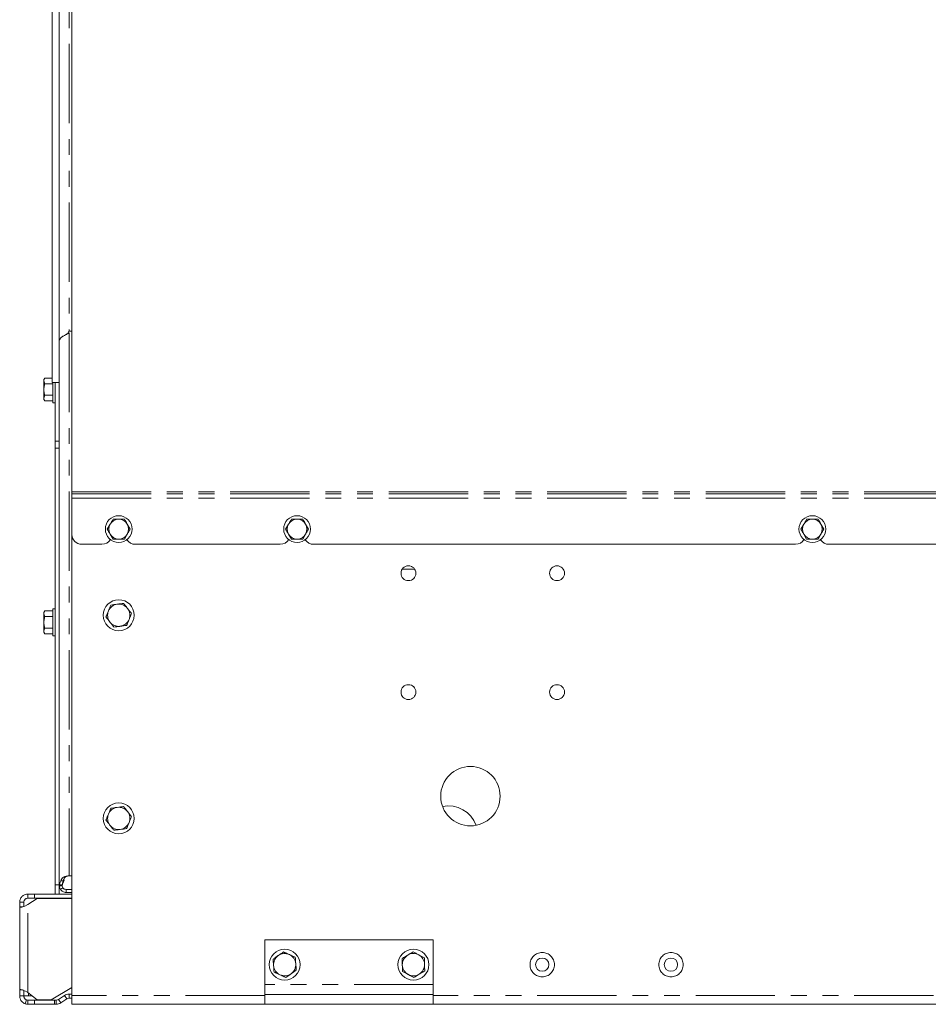
# Model space of a CAD drawing. Units: inches. Extents: x 2 to 270, y 2 to 173.
# Drawn here: x 131 to 154, y 106 to 131 of the extents above; entities that cross this region are included whole.
import ezdxf

# ---------------------------------------------------------------- set-up
doc = ezdxf.new("R2010")
doc.units = ezdxf.units.IN
doc.header["$LTSCALE"] = 8
doc.header["$MEASUREMENT"] = 0
doc.linetypes.add('PHANTOM', pattern=[0.5, 0.25, -0.05, 0.05, -0.05, 0.05, -0.05])

msp = doc.modelspace()

# ---------------------------------------------------------------- linework, layer by layer
at = {"color": 7, "linetype": 'Continuous', "lineweight": 15}
for p, q in [((131.95695, 150.648887), (131.95695, 123.170115)), ((131.7804, 149.117488), (131.7804, 122.117488)), ((132.272387, 148.189817), (132.272387, 119.364111)), ((132.173987, 123.352184), (132.173885, 123.352133)), ((132.173987, 123.352184), (132.20695, 123.368146)), ((132.272387, 123.415072), (132.20695, 123.415072)), ((131.957091, 123.170115), (131.95695, 123.170115)), ((131.95695, 123.170115), (131.95695, 123.164866)), ((131.95695, 123.164866), (131.95695, 109.446284)), ((131.589682, 122.231168), (131.56735, 122.192488)), ((131.7804, 122.231159), (131.589679, 122.231159)), ((131.56735, 122.159693), (131.56735, 122.192488)), ((131.589679, 122.088228), (131.56735, 122.159693)), ((131.56735, 121.943892), (131.56735, 122.159693)), ((131.79735, 122.088228), (131.589679, 122.088228)), ((131.7804, 122.117488), (131.95695, 122.117488)), ((131.79735, 122.117488), (131.79735, 121.604494)), ((131.85235, 122.117488), (131.85235, 120.641101)), ((131.56735, 121.726687), (131.56735, 121.943892)), ((131.589679, 121.799557), (131.56735, 121.726687)), ((131.56735, 121.692488), (131.56735, 121.726687)), ((131.79735, 121.799557), (131.589679, 121.799557)), ((131.56735, 121.692488), (131.589682, 121.653809)), ((131.79735, 121.653818), (131.589679, 121.653818)), ((131.79735, 121.604488), (131.85235, 121.604488)), ((131.85235, 120.464325), (131.85235, 120.641101)), ((131.85235, 109.442878), (131.85235, 120.464325)), ((132.272387, 119.364111), (132.272387, 119.311559)), ((132.272387, 119.311559), (132.272387, 119.200172)), ((132.272387, 119.200172), (132.272387, 118.286241)), ((132.272387, 118.911746), (132.269039, 118.870969)), ((132.269039, 118.870969), (132.269039, 106.657569)), ((131.95395, 115.464969), (131.95395, 118.589969)), ((131.95395, 118.589969), (131.95695, 118.589969)), ((133.167864, 118.419969), (133.240033, 118.544969)), ((133.745214, 118.419969), (133.673046, 118.544969)), ((137.668864, 118.419969), (137.741033, 118.544969)), ((138.246214, 118.419969), (138.174046, 118.544969)), ((150.673864, 118.419969), (150.746033, 118.544969)), ((151.251214, 118.419969), (151.179046, 118.544969)), ((133.312202, 118.169969), (133.240033, 118.294969)), ((133.600877, 118.169969), (133.673046, 118.294969)), ((137.813202, 118.169969), (137.741033, 118.294969)), ((138.101877, 118.169969), (138.174046, 118.294969)), ((150.818202, 118.169969), (150.746033, 118.294969)), ((151.106877, 118.169969), (151.179046, 118.294969)), ((132.522387, 118.036279), (133.030887, 118.036279)), ((133.873887, 118.036279), (137.531887, 118.036279)), ((138.374887, 118.036279), (150.536887, 118.036279)), ((151.379887, 118.036279), (163.541887, 118.036279)), ((140.612594, 117.411319), (140.925484, 117.411319)), ((131.589682, 116.356668), (131.56735, 116.317988)), ((131.56735, 116.285193), (131.56735, 116.317988)), ((131.589679, 116.213728), (131.56735, 116.285193)), ((131.56735, 116.069392), (131.56735, 116.285193)), ((131.79735, 116.356659), (131.589679, 116.356659)), ((131.85235, 116.405988), (131.79735, 116.405988)), ((131.79735, 116.405988), (131.79735, 115.729994)), ((131.56735, 115.852187), (131.56735, 116.069392)), ((131.79735, 116.213728), (131.589679, 116.213728)), ((131.589679, 115.925057), (131.56735, 115.852187)), ((131.56735, 115.817988), (131.56735, 115.852187)), ((131.56735, 115.817988), (131.589682, 115.779309)), ((131.79735, 115.925057), (131.589679, 115.925057)), ((131.79735, 115.779318), (131.589679, 115.779318)), ((131.79735, 115.729988), (131.85235, 115.729988)), ((131.95395, 115.464969), (131.95695, 115.464969)), ((131.95395, 111.589969), (131.95395, 113.839969)), ((131.95395, 113.839969), (131.95695, 113.839969)), ((131.95395, 111.589969), (131.95695, 111.589969)), ((132.206459, 109.673099), (132.20695, 109.673099)), ((132.20695, 109.673099), (132.269039, 109.673099)), ((131.85235, 109.214969), (131.85235, 109.442878)), ((132.03165, 109.446284), (131.95695, 109.446284)), ((131.95695, 109.423631), (131.95695, 109.446284)), ((131.95695, 109.423631), (132.03165, 109.423631)), ((131.956951, 109.422928), (131.95695, 109.423631)), ((131.95695, 109.214969), (131.95695, 109.42285)), ((132.031651, 109.423239), (131.956951, 109.422928)), ((132.03165, 109.423631), (132.03165, 109.446284)), ((132.031651, 109.423239), (132.03165, 109.423631)), ((132.12565, 109.254931), (132.12565, 109.329631)), ((132.269039, 109.329631), (132.12565, 109.329631)), ((131.166139, 109.110369), (131.166139, 109.214969)), ((131.33178, 109.214969), (131.166139, 109.214969)), ((131.33178, 109.110369), (131.166139, 109.110369)), ((131.395281, 109.100369), (131.166139, 108.94975)), ((131.33178, 109.110369), (131.33178, 109.214969)), ((132.269039, 109.214969), (131.33178, 109.214969)), ((132.269039, 109.110369), (131.33178, 109.110369)), ((131.395281, 109.100369), (132.269039, 109.100369)), ((132.269039, 109.254931), (132.12565, 109.254931)), ((130.956539, 109.005369), (131.061139, 109.005369)), ((130.956539, 109.005369), (130.956539, 108.891648)), ((130.956539, 106.793889), (130.956539, 108.891648)), ((131.028248, 108.891648), (130.956539, 108.891648)), ((131.061139, 109.005369), (131.061139, 108.902686)), ((131.083569, 108.912405), (131.166139, 108.94975)), ((131.166139, 108.94975), (131.083569, 108.912405)), ((141.394039, 108.057969), (137.144039, 108.057969)), ((137.144039, 106.932969), (137.144039, 108.057969)), ((141.394039, 108.057969), (141.394039, 106.932969)), ((132.269039, 106.856979), (131.753539, 106.547569)), ((137.144039, 106.682969), (137.144039, 106.932969)), ((141.394039, 106.932969), (141.394039, 106.682969)), ((130.956539, 106.793889), (131.02569, 106.793889)), ((130.956539, 106.793889), (130.956539, 106.642569)), ((131.061139, 106.642569), (130.956539, 106.642569)), ((131.061139, 106.78456), (131.061139, 106.642569)), ((131.061139, 106.642569), (131.181139, 106.642569)), ((131.166139, 106.729065), (131.102356, 106.76343)), ((131.395281, 106.547569), (131.166139, 106.729065)), ((131.181139, 106.642569), (131.275342, 106.642569)), ((131.937573, 106.55552), (132.086742, 106.656135)), ((131.996065, 106.468803), (132.145233, 106.569418)), ((132.203948, 106.691969), (132.269039, 106.691969)), ((132.203948, 106.587369), (132.269039, 106.587369)), ((132.269039, 106.657569), (132.269039, 106.432969)), ((141.394039, 106.682969), (137.144039, 106.682969)), ((137.144039, 106.682969), (137.144039, 106.432969)), ((141.394039, 106.682969), (141.394039, 106.432969)), ((131.09681, 106.444767), (131.131408, 106.543479)), ((131.09681, 106.444767), (131.166139, 106.432969)), ((131.131408, 106.543479), (131.166139, 106.537569)), ((131.166139, 106.432969), (131.166139, 106.537569)), ((131.166139, 106.537569), (131.329071, 106.537569)), ((131.166139, 106.432969), (131.329071, 106.432969)), ((131.329071, 106.537569), (131.329071, 106.432969)), ((131.329071, 106.537569), (131.831539, 106.537569)), ((131.329071, 106.432969), (131.831539, 106.432969)), ((131.395281, 106.547569), (131.753539, 106.547569)), ((131.831539, 106.537569), (131.831539, 106.432969)), ((131.831539, 106.537569), (131.878858, 106.537569)), ((131.831539, 106.432969), (131.878858, 106.432969)), ((137.144039, 106.432969), (132.269039, 106.432969)), ((141.394039, 106.432969), (137.144039, 106.432969)), ((190.019039, 106.432969), (141.394039, 106.432969))]:
    msp.add_line(p, q, dxfattribs=at)
at = {"color": 8, "linetype": 'PHANTOM', "lineweight": 0}
for p, q in [((132.20695, 150.657612), (132.20695, 123.415072)), ((132.20695, 123.368146), (132.20695, 109.673099)), ((131.85235, 120.641101), (131.95695, 120.641101)), ((131.95695, 120.464325), (131.85235, 120.464325)), ((132.272387, 119.364111), (164.663012, 119.364111)), ((132.272387, 119.311559), (164.663012, 119.311559)), ((132.272387, 119.200172), (164.663012, 119.200172)), ((132.055954, 109.548099), (131.991611, 109.548099)), ((131.85235, 109.442878), (131.95695, 109.442878)), ((132.0469, 109.372304), (131.984318, 109.331516)), ((131.166139, 106.729065), (131.166139, 108.94975)), ((141.394039, 106.932969), (137.144039, 106.932969)), ((131.181139, 106.717184), (131.181139, 106.642569)), ((131.996065, 106.468803), (131.937573, 106.55552)), ((132.086742, 106.656135), (132.145233, 106.569418)), ((132.203948, 106.587369), (132.203948, 106.691969)), ((137.144039, 106.657569), (132.269039, 106.657569)), ((190.019039, 106.657569), (141.394039, 106.657569)), ((131.878858, 106.537569), (131.878858, 106.432969))]:
    msp.add_line(p, q, dxfattribs=at)
at = {"color": 7, "linetype": 'Continuous', "lineweight": 15, "flags": 128}
msp.add_lwpolyline([(131.093057, 106.446123), (131.125248, 106.436996), (131.166139, 106.432969)], dxfattribs=at)
at = {"color": 7, "linetype": 'Continuous', "lineweight": 15}
for centre, radius in [((133.456539, 118.419969), 0.338), ((137.957539, 118.419969), 0.338), ((150.962539, 118.419969), 0.338), ((140.769039, 117.307969), 0.1875), ((144.519039, 117.307969), 0.1875), ((133.456539, 116.247579), 0.39), ((140.769039, 114.307969), 0.1875), ((144.519039, 114.307969), 0.1875), ((142.332039, 111.682969), 0.75), ((133.456539, 111.122579), 0.39), ((137.644039, 107.432969), 0.39), ((140.894039, 107.432969), 0.39), ((144.144039, 107.432969), 0.168), ((147.394039, 107.432969), 0.168)]:
    msp.add_circle(centre, radius, dxfattribs=at)
at = {"color": 8, "linetype": 'PHANTOM', "lineweight": 0}
for centre in [(144.144039, 107.432969), (147.394039, 107.432969)]:
    msp.add_circle(centre, 0.3076, dxfattribs=at)
at = {"color": 7, "linetype": 'Continuous', "lineweight": 15}
for centre, radius, start, end in [((133.456539, 118.419969), 0.25, 150, 210), ((133.456539, 118.419969), 0.25, 90, 150), ((133.456539, 118.419969), 0.25, 30, 90), ((133.456539, 118.419969), 0.25, 330, 30), ((137.957539, 118.419969), 0.25, 150, 210), ((137.957539, 118.419969), 0.25, 90, 150), ((137.957539, 118.419969), 0.25, 30, 90), ((137.957539, 118.419969), 0.25, 330, 30), ((150.962539, 118.419969), 0.25, 150, 210), ((150.962539, 118.419969), 0.25, 90, 150), ((150.962539, 118.419969), 0.25, 30, 90), ((150.962539, 118.419969), 0.25, 330, 30), ((132.522368, 118.28626), 0.249981, 180.0043639, 270.0043632), ((133.456539, 118.419969), 0.25, 210, 270), ((133.456539, 118.419969), 0.25, 270, 330), ((137.957539, 118.419969), 0.25, 210, 270), ((137.957539, 118.419969), 0.25, 270, 330), ((150.962539, 118.419969), 0.25, 210, 270), ((150.962539, 118.419969), 0.25, 270, 330), ((133.030895, 118.286284), 0.250005, 269.9981061, 328.760895), ((133.873879, 118.286285), 0.250006, 212.4240006, 270.0018434), ((137.531895, 118.286284), 0.250005, 269.9981061, 328.7608948), ((138.374879, 118.286285), 0.250006, 212.4240007, 270.0018434), ((150.536895, 118.286284), 0.250005, 269.9981061, 328.7608948), ((151.379879, 118.286285), 0.250006, 212.4240007, 270.0018434), ((133.456539, 116.247579), 0.281, 97.5517192, 157.5517192), ((133.456539, 116.247579), 0.281, 37.5517192, 97.5517192), ((133.456539, 116.247579), 0.281, 157.5517192, 217.5517192), ((133.456539, 116.247579), 0.281, 337.5517192, 37.5517192), ((133.456539, 116.247579), 0.281, 217.5517192, 277.5517192), ((133.456539, 116.247579), 0.281, 277.5517192, 337.5517192), ((133.456539, 111.122579), 0.281, 97.5517192, 157.5517192), ((133.456539, 111.122579), 0.281, 37.5517192, 97.5517192), ((133.456539, 111.122579), 0.281, 337.5517192, 37.5517192), ((141.769039, 110.689969), 0.75, 20.0004425, 100.8957914), ((133.456539, 111.122579), 0.281, 157.5517192, 217.5517192), ((133.456539, 111.122579), 0.281, 217.5517192, 277.5517192), ((133.456539, 111.122579), 0.281, 277.5517192, 337.5517192), ((137.644039, 107.432969), 0.281, 124.8597832, 184.8597832), ((137.644039, 107.432969), 0.281, 64.8597832, 124.8597832), ((137.644039, 107.432969), 0.281, 4.8597832, 64.8597832), ((140.894039, 107.432969), 0.281, 121.4103026, 181.4103026), ((140.894039, 107.432969), 0.281, 61.4103026, 121.4103026), ((140.894039, 107.432969), 0.281, 1.4103026, 61.4103026), ((137.644039, 107.432969), 0.281, 184.8597832, 244.8597832), ((137.644039, 107.432969), 0.281, 304.8597832, 4.8597832), ((140.894039, 107.432969), 0.281, 181.4103026, 241.4103026), ((140.894039, 107.432969), 0.281, 301.4103026, 1.4103026), ((137.644039, 107.432969), 0.281, 244.8597832, 304.8597832), ((140.894039, 107.432969), 0.281, 241.4103026, 301.4103026), ((131.878858, 106.642569), 0.105, 270, 304), ((132.203948, 106.482369), 0.2096, 90, 124), ((132.203948, 106.482369), 0.105, 90, 124), ((131.878858, 106.642569), 0.2096, 270, 304)]:
    msp.add_arc(centre, radius, start, end, dxfattribs=at)
for centre, major_axis, ratio, start_param, end_param in [((132.20695, 116.251645), (0, -7.163427), 0.034899497, 3.141592654, 3.274249456), ((132.20695, 123.164866), (0.25, 0), 0.624698508, 3.107979439, 3.141592654)]:
    msp.add_ellipse(centre, major_axis=major_axis, ratio=ratio, start_param=start_param, end_param=end_param, dxfattribs=at)
for points, knots in [([(132.173883, 123.352134), (132.152615, 123.341533), (132.099324, 123.314971), (132.026066, 123.271101), (131.968216, 123.220887), (131.960705, 123.187039), (131.95695, 123.170115)], [0, 0, 0, 0, 0.181252486, 0.454168324, 0.727084162, 1, 1, 1, 1]), ([(131.957091, 123.170115), (131.961701, 123.186904), (131.970923, 123.220492), (132.028334, 123.270698), (132.109505, 123.320248), (132.174347, 123.35212), (132.20695, 123.368146)], [0, 0, 0, 0, 0.24950384, 0.499136095, 0.748160779, 1, 1, 1, 1]), ([(131.56735, 122.159693), (131.567372, 122.161388), (131.56769, 122.185521), (131.579084, 122.20917), (131.589679, 122.231159)], [0, 0, 0, 0, 0.070213649, 1, 1, 1, 1]), ([(131.56735, 121.943892), (131.569851, 121.980183), (131.57322, 122.029063), (131.586308, 122.07611), (131.589679, 122.088228)], [0, 0, 0, 0, 0.7424486549, 1, 1, 1, 1]), ([(131.589679, 121.799557), (131.580908, 121.834346), (131.568915, 121.881913), (131.567681, 121.930768), (131.56735, 121.943892)], [0, 0, 0, 0, 0.731366395, 1, 1, 1, 1]), ([(131.56735, 121.726687), (131.567372, 121.72496), (131.56769, 121.700352), (131.579084, 121.676239), (131.589679, 121.653818)], [0, 0, 0, 0, 0.070213649, 1, 1, 1, 1]), ([(133.240033, 118.544969), (133.241744, 118.547933), (133.266115, 118.590144), (133.289997, 118.631509), (133.312202, 118.669969)], [0, 0, 0, 0, 0.070213649, 1, 1, 1, 1]), ([(133.312202, 118.669969), (133.346991, 118.669969), (133.394559, 118.669969), (133.443415, 118.669969), (133.456539, 118.669969)], [0, 0, 0, 0, 0.731366395, 1, 1, 1, 1]), ([(133.456539, 118.669969), (133.492831, 118.669969), (133.541711, 118.669969), (133.588759, 118.669969), (133.600877, 118.669969)], [0, 0, 0, 0, 0.742448655, 1, 1, 1, 1]), ([(133.673046, 118.544969), (133.671334, 118.547933), (133.646964, 118.590144), (133.623082, 118.631509), (133.600877, 118.669969)], [0, 0, 0, 0, 0.070213649, 1, 1, 1, 1]), ([(137.741033, 118.544969), (137.742744, 118.547933), (137.767115, 118.590144), (137.790997, 118.631509), (137.813202, 118.669969)], [0, 0, 0, 0, 0.070213649, 1, 1, 1, 1]), ([(137.813202, 118.669969), (137.847991, 118.669969), (137.895559, 118.669969), (137.944415, 118.669969), (137.957539, 118.669969)], [0, 0, 0, 0, 0.731366395, 1, 1, 1, 1]), ([(137.957539, 118.669969), (137.993831, 118.669969), (138.042711, 118.669969), (138.089759, 118.669969), (138.101877, 118.669969)], [0, 0, 0, 0, 0.742448655, 1, 1, 1, 1]), ([(138.174046, 118.544969), (138.172334, 118.547933), (138.147964, 118.590144), (138.124082, 118.631509), (138.101877, 118.669969)], [0, 0, 0, 0, 0.070213649, 1, 1, 1, 1]), ([(150.746033, 118.544969), (150.747744, 118.547933), (150.772115, 118.590144), (150.795997, 118.631509), (150.818202, 118.669969)], [0, 0, 0, 0, 0.070213649, 1, 1, 1, 1]), ([(150.818202, 118.669969), (150.852991, 118.669969), (150.900559, 118.669969), (150.949415, 118.669969), (150.962539, 118.669969)], [0, 0, 0, 0, 0.731366395, 1, 1, 1, 1]), ([(150.962539, 118.669969), (150.998831, 118.669969), (151.047711, 118.669969), (151.094759, 118.669969), (151.106877, 118.669969)], [0, 0, 0, 0, 0.742448655, 1, 1, 1, 1]), ([(151.179046, 118.544969), (151.177334, 118.547933), (151.152964, 118.590144), (151.129082, 118.631509), (151.106877, 118.669969)], [0, 0, 0, 0, 0.070213649, 1, 1, 1, 1]), ([(133.240033, 118.294969), (133.238322, 118.297933), (133.213951, 118.340144), (133.190069, 118.381509), (133.167864, 118.419969)], [0, 0, 0, 0, 0.0702136491, 1, 1, 1, 1]), ([(133.673046, 118.294969), (133.674757, 118.297933), (133.699127, 118.340144), (133.723009, 118.381509), (133.745214, 118.419969)], [0, 0, 0, 0, 0.0702136491, 1, 1, 1, 1]), ([(137.741033, 118.294969), (137.739322, 118.297933), (137.714951, 118.340144), (137.691069, 118.381509), (137.668864, 118.419969)], [0, 0, 0, 0, 0.0702136491, 1, 1, 1, 1]), ([(138.174046, 118.294969), (138.175757, 118.297933), (138.200127, 118.340144), (138.224009, 118.381509), (138.246214, 118.419969)], [0, 0, 0, 0, 0.0702136491, 1, 1, 1, 1]), ([(150.746033, 118.294969), (150.744322, 118.297933), (150.719951, 118.340144), (150.696069, 118.381509), (150.673864, 118.419969)], [0, 0, 0, 0, 0.0702136491, 1, 1, 1, 1]), ([(151.179046, 118.294969), (151.180757, 118.297933), (151.205127, 118.340144), (151.229009, 118.381509), (151.251214, 118.419969)], [0, 0, 0, 0, 0.0702136491, 1, 1, 1, 1]), ([(133.312202, 118.169969), (133.346991, 118.169969), (133.394559, 118.169969), (133.443415, 118.169969), (133.456539, 118.169969)], [0, 0, 0, 0, 0.731366395, 1, 1, 1, 1]), ([(133.456539, 118.169969), (133.492831, 118.169969), (133.541711, 118.169969), (133.588759, 118.169969), (133.600877, 118.169969)], [0, 0, 0, 0, 0.742448655, 1, 1, 1, 1]), ([(137.813202, 118.169969), (137.847991, 118.169969), (137.895559, 118.169969), (137.944415, 118.169969), (137.957539, 118.169969)], [0, 0, 0, 0, 0.731366395, 1, 1, 1, 1]), ([(137.957539, 118.169969), (137.993831, 118.169969), (138.042711, 118.169969), (138.089759, 118.169969), (138.101877, 118.169969)], [0, 0, 0, 0, 0.742448655, 1, 1, 1, 1]), ([(150.818202, 118.169969), (150.852991, 118.169969), (150.900559, 118.169969), (150.949415, 118.169969), (150.962539, 118.169969)], [0, 0, 0, 0, 0.731366395, 1, 1, 1, 1]), ([(150.962539, 118.169969), (150.998831, 118.169969), (151.047711, 118.169969), (151.094759, 118.169969), (151.106877, 118.169969)], [0, 0, 0, 0, 0.742448655, 1, 1, 1, 1]), ([(133.196832, 116.354879), (133.212408, 116.392579), (133.233388, 116.443358), (133.253581, 116.492233), (133.258782, 116.504821)], [0, 0, 0, 0, 0.742448655, 1, 1, 1, 1]), ([(133.41961, 116.526142), (133.415796, 116.525637), (133.361487, 116.518437), (133.308266, 116.511381), (133.258782, 116.504821)], [0, 0, 0, 0, 0.07021899, 1, 1, 1, 1]), ([(133.580438, 116.547463), (133.554319, 116.544001), (133.501602, 116.537012), (133.447106, 116.529787), (133.41961, 116.526142)], [0, 0, 0, 0, 0.495457963, 1, 1, 1, 1]), ([(133.679317, 116.418842), (133.676972, 116.421892), (133.643582, 116.465326), (133.610861, 116.507889), (133.580438, 116.547463)], [0, 0, 0, 0, 0.07021899, 1, 1, 1, 1]), ([(131.56735, 116.285193), (131.567372, 116.286888), (131.56769, 116.311021), (131.579084, 116.33467), (131.589679, 116.356659)], [0, 0, 0, 0, 0.070213649, 1, 1, 1, 1]), ([(133.134883, 116.204937), (133.149814, 116.241077), (133.17023, 116.290492), (133.191199, 116.341245), (133.196832, 116.354879)], [0, 0, 0, 0, 0.731366395, 1, 1, 1, 1]), ([(133.778196, 116.290222), (133.762138, 116.31111), (133.729726, 116.35327), (133.696222, 116.396853), (133.679317, 116.418842)], [0, 0, 0, 0, 0.495457963, 1, 1, 1, 1]), ([(133.716246, 116.14028), (133.731823, 116.17798), (133.752802, 116.228758), (133.772995, 116.277634), (133.778196, 116.290222)], [0, 0, 0, 0, 0.74244874, 1, 1, 1, 1]), ([(131.56735, 116.069392), (131.569851, 116.105683), (131.57322, 116.154563), (131.586308, 116.20161), (131.589679, 116.213728)], [0, 0, 0, 0, 0.742448655, 1, 1, 1, 1]), ([(131.589679, 115.925057), (131.580908, 115.959846), (131.568915, 116.007413), (131.567681, 116.056268), (131.56735, 116.069392)], [0, 0, 0, 0, 0.731366395, 1, 1, 1, 1]), ([(133.233761, 116.076316), (133.231417, 116.079366), (133.198027, 116.1228), (133.165306, 116.165363), (133.134883, 116.204937)], [0, 0, 0, 0, 0.07021899, 1, 1, 1, 1]), ([(133.33264, 115.947695), (133.316582, 115.968584), (133.284171, 116.010744), (133.250666, 116.054327), (133.233761, 116.076316)], [0, 0, 0, 0, 0.495457963, 1, 1, 1, 1]), ([(133.654297, 115.990338), (133.628178, 115.986875), (133.57546, 115.979886), (133.520964, 115.972662), (133.493469, 115.969017)], [0, 0, 0, 0, 0.495457963, 1, 1, 1, 1]), ([(133.654297, 115.990338), (133.669229, 116.026478), (133.689645, 116.075893), (133.710613, 116.126646), (133.716246, 116.14028)], [0, 0, 0, 0, 0.731366035, 1, 1, 1, 1]), ([(131.56735, 115.852187), (131.567372, 115.85046), (131.56769, 115.825852), (131.579084, 115.801739), (131.589679, 115.779318)], [0, 0, 0, 0, 0.070213649, 1, 1, 1, 1]), ([(133.493469, 115.969017), (133.489655, 115.968511), (133.435345, 115.961311), (133.382124, 115.954255), (133.33264, 115.947695)], [0, 0, 0, 0, 0.07021899, 1, 1, 1, 1]), ([(133.196832, 111.229879), (133.212408, 111.267579), (133.233388, 111.318358), (133.253581, 111.367233), (133.258782, 111.379821)], [0, 0, 0, 0, 0.742448655, 1, 1, 1, 1]), ([(133.41961, 111.401142), (133.415796, 111.400637), (133.361487, 111.393437), (133.308266, 111.386381), (133.258782, 111.379821)], [0, 0, 0, 0, 0.07021899, 1, 1, 1, 1]), ([(133.580438, 111.422463), (133.554319, 111.419001), (133.501602, 111.412012), (133.447106, 111.404787), (133.41961, 111.401142)], [0, 0, 0, 0, 0.495457963, 1, 1, 1, 1]), ([(133.679317, 111.293842), (133.676972, 111.296892), (133.643582, 111.340326), (133.610861, 111.382889), (133.580438, 111.422463)], [0, 0, 0, 0, 0.07021899, 1, 1, 1, 1]), ([(133.778196, 111.165222), (133.762138, 111.18611), (133.729726, 111.22827), (133.696222, 111.271853), (133.679317, 111.293842)], [0, 0, 0, 0, 0.495457963, 1, 1, 1, 1]), ([(133.134883, 111.079937), (133.149814, 111.116077), (133.17023, 111.165492), (133.191199, 111.216245), (133.196832, 111.229879)], [0, 0, 0, 0, 0.731366395, 1, 1, 1, 1]), ([(133.233761, 110.951316), (133.231417, 110.954366), (133.198027, 110.9978), (133.165306, 111.040363), (133.134883, 111.079937)], [0, 0, 0, 0, 0.07021899, 1, 1, 1, 1]), ([(133.716246, 111.01528), (133.731823, 111.05298), (133.752802, 111.103758), (133.772995, 111.152634), (133.778196, 111.165222)], [0, 0, 0, 0, 0.74244874, 1, 1, 1, 1]), ([(133.33264, 110.822695), (133.316582, 110.843584), (133.284171, 110.885744), (133.250666, 110.929327), (133.233761, 110.951316)], [0, 0, 0, 0, 0.495457963, 1, 1, 1, 1]), ([(133.493469, 110.844017), (133.489655, 110.843511), (133.435345, 110.836311), (133.382124, 110.829255), (133.33264, 110.822695)], [0, 0, 0, 0, 0.07021899, 1, 1, 1, 1]), ([(133.654297, 110.865338), (133.628178, 110.861875), (133.57546, 110.854886), (133.520964, 110.847662), (133.493469, 110.844017)], [0, 0, 0, 0, 0.495457963, 1, 1, 1, 1]), ([(133.654297, 110.865338), (133.669229, 110.901478), (133.689645, 110.950893), (133.710613, 111.001646), (133.716246, 111.01528)], [0, 0, 0, 0, 0.731366035, 1, 1, 1, 1]), ([(131.95695, 109.446284), (131.959667, 109.458649), (131.964968, 109.482772), (131.98288, 109.526692), (131.991611, 109.548099)], [0, 0, 0, 0, 0.512588369, 1, 1, 1, 1]), ([(131.991611, 109.548099), (131.99977, 109.566306), (132.016463, 109.603555), (132.063753, 109.642307), (132.128901, 109.668268), (132.180442, 109.671478), (132.206459, 109.673099)], [0, 0, 0, 0, 0.236199429, 0.483224034, 0.739139057, 1, 1, 1, 1]), ([(132.076327, 109.563542), (132.071767, 109.548631), (132.062797, 109.519298), (132.047439, 109.482173), (132.034665, 109.451944), (132.032646, 109.439748), (132.03165, 109.433734)], [0, 0, 0, 0, 0.263089598, 0.5175347123, 0.7620840072, 1, 1, 1, 1]), ([(132.03165, 109.446284), (132.033734, 109.459246), (132.03802, 109.485904), (132.049867, 109.52699), (132.055954, 109.548099)], [0, 0, 0, 0, 0.486226103, 1, 1, 1, 1]), ([(132.055954, 109.548099), (132.061475, 109.56602), (132.072268, 109.601055), (132.10485, 109.641326), (132.143704, 109.662943), (132.179061, 109.671841), (132.197446, 109.672681), (132.206605, 109.673099)], [0, 0, 0, 0, 0.265710608, 0.519476672, 0.762324581, 0.881586631, 1, 1, 1, 1]), ([(131.984318, 109.331516), (131.977495, 109.344114), (131.964204, 109.368651), (131.958252, 109.399006), (131.956858, 109.419172), (131.95692, 109.421686), (131.956951, 109.422928)], [0, 0, 0, 0, 0.267772719, 0.521547445, 0.763547715, 1, 1, 1, 1]), ([(132.0469, 109.372304), (132.041127, 109.38656), (132.029172, 109.416086), (132.030806, 109.420801), (132.031651, 109.423239)], [0, 0, 0, 0, 0.482797086, 1, 1, 1, 1]), ([(131.166139, 109.214969), (131.143489, 109.21311), (131.109699, 109.210338), (131.062224, 109.188764), (131.028944, 109.165634), (130.999332, 109.134785), (130.975831, 109.096829), (130.959654, 109.052696), (130.957596, 109.021423), (130.956539, 109.005369)], [0, 0, 0, 0, 0.241180258, 0.359801115, 0.479250711, 0.601364533, 0.727861638, 0.860289981, 1, 1, 1, 1]), ([(131.166139, 109.110369), (131.155347, 109.109676), (131.139936, 109.108688), (131.114852, 109.097699), (131.097951, 109.086123), (131.082791, 109.070503), (131.070763, 109.051167), (131.06262, 109.028675), (131.061647, 109.01335), (131.061139, 109.005369)], [0, 0, 0, 0, 0.2936279, 0.419295039, 0.535161661, 0.645912651, 0.756882262, 0.873374272, 1, 1, 1, 1]), ([(130.956539, 108.891648), (130.958804, 108.888231), (130.962994, 108.881911), (130.993907, 108.881926), (131.034522, 108.891814), (131.06714, 108.905508), (131.083569, 108.912405)], [0, 0, 0, 0, 0.286137664, 0.529270272, 0.76290711, 1, 1, 1, 1]), ([(137.350305, 107.570815), (137.371925, 107.585875), (137.415561, 107.61627), (137.460669, 107.647691), (137.483428, 107.663544)], [0, 0, 0, 0, 0.495457963, 1, 1, 1, 1]), ([(137.364049, 107.409163), (137.363724, 107.412996), (137.359082, 107.467584), (137.354534, 107.521078), (137.350305, 107.570815)], [0, 0, 0, 0, 0.07021899, 1, 1, 1, 1]), ([(137.483428, 107.663544), (137.486585, 107.665743), (137.531539, 107.697057), (137.575591, 107.727742), (137.616551, 107.756273)], [0, 0, 0, 0, 0.07021899, 1, 1, 1, 1]), ([(137.616551, 107.756273), (137.65195, 107.739661), (137.700352, 107.716946), (137.750064, 107.693617), (137.763418, 107.68735)], [0, 0, 0, 0, 0.731366395, 1, 1, 1, 1]), ([(137.763418, 107.68735), (137.800345, 107.67002), (137.850082, 107.646679), (137.897955, 107.624213), (137.910285, 107.618427)], [0, 0, 0, 0, 0.742448655, 1, 1, 1, 1]), ([(137.924029, 107.456775), (137.923703, 107.460608), (137.919062, 107.515196), (137.914514, 107.568689), (137.910285, 107.618427)], [0, 0, 0, 0, 0.07021899, 1, 1, 1, 1]), ([(140.747592, 107.67279), (140.712779, 107.651531), (140.665888, 107.622898), (140.620756, 107.595337), (140.609131, 107.588239)], [0, 0, 0, 0, 0.74244874, 1, 1, 1, 1]), ([(140.609131, 107.588239), (140.60978, 107.561899), (140.611089, 107.508737), (140.612442, 107.453781), (140.613124, 107.426053)], [0, 0, 0, 0, 0.495457963, 1, 1, 1, 1]), ([(140.886053, 107.757341), (140.85268, 107.736962), (140.807049, 107.709098), (140.760182, 107.680478), (140.747592, 107.67279)], [0, 0, 0, 0, 0.731366035, 1, 1, 1, 1]), ([(140.886053, 107.757341), (140.909189, 107.744733), (140.955883, 107.719285), (141.004153, 107.692979), (141.028507, 107.679706)], [0, 0, 0, 0, 0.495457963, 1, 1, 1, 1]), ([(141.028507, 107.679706), (141.031885, 107.677865), (141.07999, 107.651649), (141.127131, 107.625958), (141.170961, 107.602071)], [0, 0, 0, 0, 0.07021899, 1, 1, 1, 1]), ([(141.170961, 107.602071), (141.17161, 107.575731), (141.172919, 107.522569), (141.174272, 107.467613), (141.174954, 107.439885)], [0, 0, 0, 0, 0.495457963, 1, 1, 1, 1]), ([(137.377794, 107.247511), (137.375562, 107.273764), (137.371056, 107.326751), (137.366399, 107.381527), (137.364049, 107.409163)], [0, 0, 0, 0, 0.495457963, 1, 1, 1, 1]), ([(137.937773, 107.295122), (137.935541, 107.321375), (137.931036, 107.374363), (137.926379, 107.429138), (137.924029, 107.456775)], [0, 0, 0, 0, 0.495457963, 1, 1, 1, 1]), ([(140.613124, 107.426053), (140.613219, 107.422207), (140.614567, 107.367439), (140.615889, 107.313768), (140.617117, 107.263867)], [0, 0, 0, 0, 0.07021899, 1, 1, 1, 1]), ([(141.174954, 107.439885), (141.175049, 107.436039), (141.176397, 107.381271), (141.177719, 107.3276), (141.178947, 107.277699)], [0, 0, 0, 0, 0.07021899, 1, 1, 1, 1]), ([(137.377794, 107.247511), (137.413193, 107.230899), (137.461594, 107.208184), (137.511306, 107.184855), (137.524661, 107.178588)], [0, 0, 0, 0, 0.731366035, 1, 1, 1, 1]), ([(137.524661, 107.178588), (137.561588, 107.161258), (137.611325, 107.137917), (137.659198, 107.115451), (137.671528, 107.109665)], [0, 0, 0, 0, 0.74244874, 1, 1, 1, 1]), ([(137.671528, 107.109665), (137.693147, 107.124724), (137.736783, 107.155119), (137.781891, 107.18654), (137.80465, 107.202393)], [0, 0, 0, 0, 0.495457963, 1, 1, 1, 1]), ([(137.80465, 107.202393), (137.807807, 107.204592), (137.852761, 107.235906), (137.896814, 107.266591), (137.937773, 107.295122)], [0, 0, 0, 0, 0.07021899, 1, 1, 1, 1]), ([(140.617117, 107.263867), (140.640252, 107.251258), (140.686947, 107.225811), (140.735217, 107.199504), (140.759571, 107.186231)], [0, 0, 0, 0, 0.495457963, 1, 1, 1, 1]), ([(140.759571, 107.186231), (140.762949, 107.184391), (140.811054, 107.158174), (140.858195, 107.132483), (140.902025, 107.108596)], [0, 0, 0, 0, 0.07021899, 1, 1, 1, 1]), ([(141.040486, 107.193147), (141.005672, 107.171888), (140.958782, 107.143255), (140.913649, 107.115695), (140.902025, 107.108596)], [0, 0, 0, 0, 0.742448655, 1, 1, 1, 1]), ([(141.178947, 107.277699), (141.145574, 107.257319), (141.099943, 107.229455), (141.053076, 107.200836), (141.040486, 107.193147)], [0, 0, 0, 0, 0.731366395, 1, 1, 1, 1]), ([(131.102356, 106.76343), (131.082493, 106.772383), (131.045836, 106.788907), (130.99876, 106.803205), (130.963647, 106.805336), (130.958959, 106.797786), (130.956539, 106.793889)], [0, 0, 0, 0, 0.256478767, 0.473329391, 0.728108426, 1, 1, 1, 1]), ([(130.956539, 106.642569), (130.957434, 106.627879), (130.959139, 106.59988), (130.974912, 106.551404), (131.004914, 106.50395), (131.050306, 106.464587), (131.08111, 106.451458), (131.09681, 106.444767)], [0, 0, 0, 0, 0.161104659, 0.307073401, 0.555648916, 0.773542741, 1, 1, 1, 1]), ([(131.061139, 106.642569), (131.061584, 106.635208), (131.062434, 106.62115), (131.068779, 106.601831), (131.077278, 106.585759), (131.090473, 106.568507), (131.109797, 106.552427), (131.123795, 106.546632), (131.131408, 106.543479)], [0, 0, 0, 0, 0.14160299, 0.270450564, 0.389016675, 0.500468031, 0.728302134, 1, 1, 1, 1])]:
    msp.add_open_spline(points, degree=3, knots=knots, dxfattribs=at)
for points in [[(132.12565, 109.254931), (132.111679, 109.255931), (132.083737, 109.257932), (132.04455, 109.273968), (132.009718, 109.298042), (131.992785, 109.320358), (131.984318, 109.331516)], [(132.12565, 109.329631), (132.10982, 109.331752), (132.078161, 109.335994), (132.05732, 109.360201), (132.0469, 109.372304)]]:
    msp.add_open_spline(points, degree=3, dxfattribs=at)

doc.saveas('drawing.dxf')
